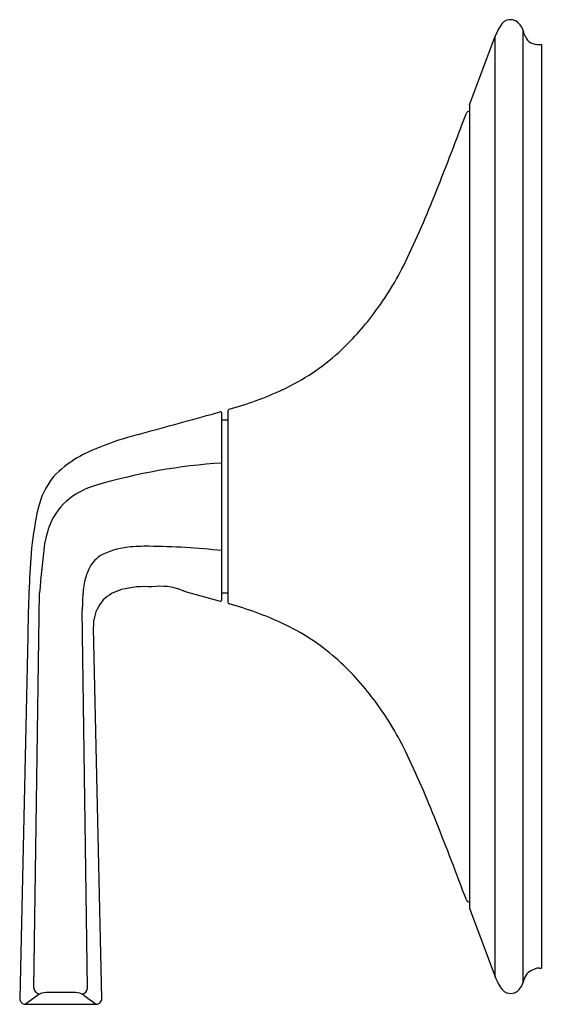
# Model space of a CAD drawing. Extents: x 4257.67 to 4261.27, y 90.65 to 97.43.
import ezdxf

# ---------------------------------------------------------------- set-up
doc = ezdxf.new("R2010")
doc.units = 0
doc.header["$LTSCALE"] = 0.64311
doc.layers.get('0').update_dxf_attribs({"color": 255, "linetype": 'CONTINUOUS'})
doc.layers.get('DEFPOINTS').update_dxf_attribs({"linetype": 'CONTINUOUS'})
doc.styles.get("Standard").update_dxf_attribs({"font": 'txt', "width": 0.8})

msp = doc.modelspace()

# ---------------------------------------------------------------- linework, layer by layer
for p, q in [((4260.7614, 96.8397), (4260.939, 97.312)), ((4260.939, 90.8381), (4260.939, 97.312)), ((4261.131, 90.7994), (4261.131, 97.3507)), ((4261.2275, 97.255), (4261.2565, 97.255)), ((4261.2565, 97.255), (4261.2565, 90.8989)), ((4260.7607, 96.8361), (4260.7607, 91.3139)), ((4259.1007, 93.415), (4259.1007, 94.7351)), ((4259.0578, 93.4331), (4259.0578, 94.717)), ((4259.1007, 94.6705), (4259.0578, 94.6705)), ((4257.7649, 90.7607), (4257.8038, 93.4805)), ((4258.8057, 93.4905), (4259.0451, 93.4234)), ((4259.1007, 93.4795), (4259.0578, 93.4795)), ((4258.1338, 90.7607), (4258.0967, 93.3594)), ((4258.2321, 90.6907), (4258.175, 93.2406)), ((4257.7225, 93.1842), (4257.6667, 90.6907)), ((4260.7614, 91.3104), (4260.939, 90.8381)), ((4261.2115, 90.8944), (4261.2115, 90.8919)), ((4261.2418, 90.8989), (4261.2565, 90.8989)), ((4258.0498, 90.7307), (4257.8489, 90.7307)), ((4257.7889, 90.7107), (4257.7066, 90.6498)), ((4258.1097, 90.7108), (4258.1921, 90.6498)), ((4257.7066, 90.6498), (4258.1921, 90.6498))]:
    msp.add_line(p, q)
for centre, radius, start, end in [((4261.1444, 97.2649), 0.2074, 139.95437, 153.31803), ((4261.0427, 97.3504), 0.0746, 108.76372, 139.95437), ((4261.0439, 97.3467), 0.0784, 69.78916, 108.76372), ((4261.0445, 97.3482), 0.0768, 47.13814, 69.78916), ((4261.0162, 97.3177), 0.1185, 28.37411, 47.13814), ((4260.9538, 97.284), 0.1894, 12.8489, 28.37411), ((4261.3716, 97.1507), 0.4617, 153.31803, 159.55679), ((4261.2275, 97.3464), 0.0914, 192.8489, 270), ((4260.7707, 96.8361), 0.01, 159.391, 180), ((4235.3956, 106.2254), 27.0462, 338.34142, 339.5635), ((4260.7583, 96.7746), 0.02, 82.9823, 159.40256), ((4253.4055, 99.0734), 7.6683, 334.385, 338.34142), ((4258.4566, 96.6563), 2.0686, 322.70547, 334.27028), ((4258.5817, 96.5328), 1.8944, 312.49842, 323.38574), ((4258.812, 96.2945), 1.5632, 295.12514, 312.17215), ((4258.4756, 97.0417), 2.3825, 285.39536, 294.82116), ((4252.0166, 119.7564), 25.9979, 285.54462, 285.68506), ((4259.0478, 94.717), 0.01, 0, 105.68509), ((4259.1107, 94.7351), 0.01, 105.39536, 180), ((4231.9509, 191.8926), 100.8729, 285.249779, 285.544621), ((4259.1637, 92.0757), 2.5871, 105.24978, 111.53173), ((4258.6645, 93.341), 1.2268, 111.53173, 119.41001), ((4258.4309, 93.7795), 0.7302, 120.33779, 136.92453), ((4259.3071, 90.4303), 3.9516, 93.61688, 106.33376), ((4258.3091, 93.9469), 0.5284, 141.17743, 167.94129), ((4258.3486, 93.6815), 0.562, 105.78169, 123.89631), ((4258.2796, 93.7842), 0.4384, 123.89631, 153.88494), ((4258.0089, 93.9827), 0.229, 160.99133, 175.86203), ((4260.1887, 93.5296), 2.4536, 168.96483, 175.57639), ((4258.4998, 93.7057), 0.6711, 156.14473, 170.40289), ((4264.1376, 93.0065), 6.3515, 172.66268, 175.71952), ((4258.4646, 93.2812), 0.5165, 95.95181, 118.58619), ((4258.5417, 92.5414), 1.2603, 89.34214, 95.95181), ((4258.496, 88.561), 5.2409, 83.84669, 89.34214), ((4268.9976, 93.0302), 11.2762, 176.49847, 179.21735), ((4258.3519, 93.5465), 0.2312, 125.54456, 154.81058), ((4258.5065, 93.4738), 0.4021, 154.81058, 170.08499), ((4258.9015, 93.4048), 0.8031, 170.08499, 178.13423), ((4258.4394, 93.2295), 0.2832, 105.00626, 134.2532), ((4258.527, 92.8906), 0.6333, 85.36398, 104.72923), ((4258.6386, 93.1274), 0.399, 68.36766, 98.70515), ((4258.4325, 93.2594), 0.2575, 137.81344, 172.247), ((4258.892, 93.7413), 0.2652, 246.38721, 251.03112), ((4259.0478, 93.4331), 0.01, 254.35078, 0), ((4273.3183, 92.9351), 15.2275, 178.13423, 178.40326), ((4259.1107, 93.415), 0.01, 180, 254.56077), ((4258.4676, 91.0863), 2.4059, 65.25793, 74.56077), ((4252.7093, 93.5056), 5.4721, 357.2245, 357.7859), ((4258.8121, 91.8557), 1.563, 48.87663, 64.92236), ((4258.6034, 91.6357), 1.866, 36.55682, 48.49068), ((4258.4703, 91.5021), 2.0527, 25.68458, 37.33968), ((4253.4055, 89.0766), 7.6683, 21.65858, 25.615), ((4235.3956, 81.9247), 27.0462, 20.4365, 21.65858), ((4260.7583, 91.3754), 0.02, 200.59744, 277.0177), ((4260.7707, 91.3139), 0.01, 180, 200.609), ((4261.2329, 90.7955), 0.0987, 102.5208, 163.26858), ((4261.2396, 90.8096), 0.0893, 88.55581, 108.31696), ((4261.3716, 90.9993), 0.4617, 200.44321, 206.68197), ((4261.1444, 90.8852), 0.2074, 206.68197, 220.04563), ((4260.9538, 90.8661), 0.1894, 331.62589, 347.1511), ((4257.808, 90.7649), 0.0433, 185.52838, 268.84146), ((4257.8489, 90.6307), 0.1, 90, 126.85997), ((4258.0498, 90.6307), 0.1, 53.19292, 90), ((4258.0895, 90.7649), 0.0445, 275.31767, 354.54144), ((4261.0427, 90.7997), 0.0746, 220.04563, 251.23628), ((4261.0439, 90.8033), 0.0784, 251.23628, 290.21084), ((4261.0445, 90.8018), 0.0768, 290.21084, 312.86186), ((4261.0162, 90.8324), 0.1185, 312.86186, 331.62589), ((4257.7066, 90.6898), 0.04, 178.71766, 270), ((4258.1921, 90.6898), 0.04, 270, 1.28234)]:
    msp.add_arc(centre, radius, start, end)

# ---------------------------------------------------------------- texts
at = {"layer": 'DEFPOINTS'}
for tag, p, s in [('TRADENAME', (4261.2588, 94.0742), 'SCRIPT'), ('MODELNUMBER', (4261.2588, 94.0758), 'P25018-LV'), ('PRODUCT', (4261.2588, 94.0725), 'VALVE TRIM')]:
    msp.add_attdef(tag, p, s, height=0.001, dxfattribs=at)

doc.saveas('drawing.dxf')
